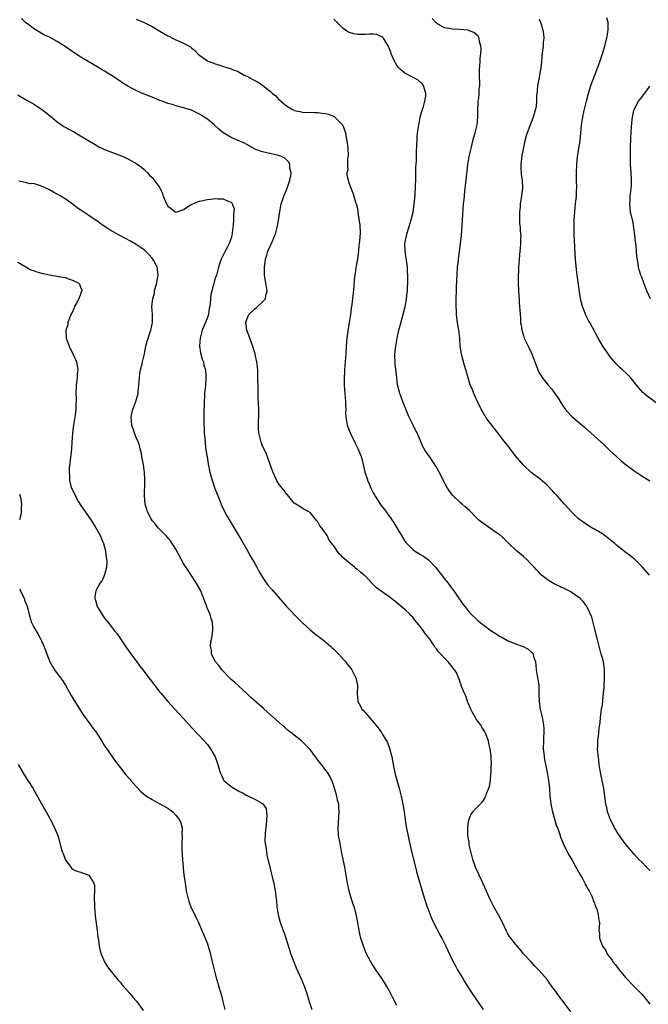
# Model space of a CAD drawing. Units: inches. Extents: x 2595000 to 2598000, y 1536000 to 1539000.
# Drawn here: x 2595847 to 2596007, y 1538002 to 1538252 of the extents above; entities that cross this region are included whole.
import ezdxf

# ---------------------------------------------------------------- set-up
doc = ezdxf.new("R2010")
doc.units = ezdxf.units.IN
doc.header["$MEASUREMENT"] = 0
doc.layers.add('LD25951536_10ft', color=71, linetype='Continuous')

msp = doc.modelspace()

# ---------------------------------------------------------------- linework, layer by layer
at = {"layer": 'LD25951536_10ft'}
for points, elevation in [([(2595987, 1538000.34), (2595985.06, 1538003), (2595984.16, 1538004.16), (2595983, 1538005.83), (2595982.49, 1538006.49), (2595982.14, 1538007), (2595981.64, 1538007.64), (2595981, 1538008.54), (2595979, 1538010.86), (2595977.95, 1538011.95), (2595977, 1538013.01), (2595975.08, 1538015.08), (2595974.19, 1538016.19), (2595973, 1538017.54), (2595971.85, 1538019), (2595971.5, 1538019.5), (2595971, 1538020.32), (2595970.77, 1538020.77), (2595969.76, 1538023), (2595969.51, 1538023.51), (2595968.81, 1538024.81), (2595967.57, 1538027), (2595966.68, 1538028.68), (2595964.45, 1538033.55), (2595963.79, 1538035), (2595963.56, 1538035.56), (2595962.92, 1538037), (2595962.21, 1538039), (2595961.69, 1538041), (2595961.31, 1538042.69), (2595961.26, 1538043), (2595961.26, 1538043.26), (2595961, 1538044.65), (2595960.94, 1538045.06), (2595960.91, 1538047), (2595961, 1538047.93), (2595961.21, 1538049), (2595961.7, 1538050.3), (2595962.24, 1538051), (2595963, 1538051.86), (2595964.07, 1538053), (2595964.54, 1538053.46), (2595965, 1538054.11), (2595965.49, 1538055), (2595965.71, 1538055.71), (2595966.25, 1538057), (2595966.44, 1538057.56), (2595966.66, 1538059), (2595966.81, 1538060.81), (2595966.85, 1538061), (2595966.89, 1538062.89), (2595966.9, 1538063), (2595966.83, 1538065.17), (2595966.62, 1538067), (2595966.3, 1538068.3), (2595966.18, 1538069), (2595965.45, 1538071), (2595965.29, 1538071.29), (2595965, 1538071.72), (2595964.51, 1538072.51), (2595964.25, 1538073), (2595963, 1538074.7), (2595962.81, 1538075), (2595962.16, 1538076.16), (2595961.73, 1538077), (2595960.89, 1538079), (2595960.4, 1538080.4), (2595960.1, 1538081), (2595959.41, 1538082.59), (2595959.28, 1538083), (2595959.23, 1538083.23), (2595959, 1538083.81), (2595958.73, 1538084.73), (2595958.58, 1538085), (2595958.12, 1538086.12), (2595957.61, 1538087), (2595955.96, 1538089), (2595955, 1538089.93), (2595954.07, 1538091), (2595953.52, 1538091.52), (2595953, 1538092.31), (2595952.67, 1538092.67), (2595952.48, 1538093), (2595951.46, 1538094.54), (2595951, 1538095.2), (2595950.17, 1538096.17), (2595949.66, 1538097), (2595949, 1538097.9), (2595948.07, 1538099), (2595947.57, 1538099.57), (2595947, 1538100.31), (2595946.64, 1538100.64), (2595946.31, 1538101), (2595945, 1538102.31), (2595943, 1538104.01), (2595942.43, 1538104.43), (2595941.71, 1538105), (2595941, 1538105.49), (2595939, 1538106.93), (2595937.81, 1538107.81), (2595937, 1538108.65), (2595936.79, 1538108.79), (2595935, 1538110.71), (2595934.83, 1538110.83), (2595934.66, 1538111), (2595933.74, 1538111.74), (2595933, 1538112.43), (2595932.63, 1538112.63), (2595932.23, 1538113), (2595929.37, 1538115.37), (2595929, 1538115.86), (2595928.37, 1538116.37), (2595927.93, 1538117), (2595927, 1538118.39), (2595926.71, 1538118.71), (2595926.55, 1538119), (2595925.88, 1538119.88), (2595925.31, 1538121), (2595925, 1538121.55), (2595923.9, 1538123), (2595923.5, 1538123.5), (2595923, 1538124.5), (2595922.75, 1538124.75), (2595921, 1538126.81), (2595920.7, 1538127), (2595919, 1538127.93), (2595918.4, 1538128.4), (2595917, 1538129.23), (2595915.32, 1538131.32), (2595915, 1538131.53), (2595914.44, 1538132.44), (2595913.96, 1538133), (2595913, 1538134.17), (2595912.54, 1538135), (2595912.08, 1538136.08), (2595911.66, 1538137), (2595911, 1538138.73), (2595910.43, 1538140.43), (2595909.85, 1538141.85), (2595909, 1538143.68), (2595908.65, 1538144.65), (2595908.53, 1538145), (2595908.06, 1538147), (2595907.99, 1538147.99), (2595907.95, 1538149), (2595907.99, 1538150.01), (2595908.01, 1538151), (2595908, 1538153), (2595907.86, 1538155.86), (2595907.83, 1538157), (2595907.84, 1538158.16), (2595907.82, 1538161), (2595907.75, 1538162.25), (2595907.74, 1538163), (2595907.69, 1538163.69), (2595907.52, 1538165), (2595907.11, 1538166.89), (2595907.08, 1538167.08), (2595907, 1538167.33), (2595906.64, 1538168.64), (2595906.15, 1538169.85), (2595905.55, 1538171.55), (2595905, 1538173), (2595904.77, 1538175), (2595905, 1538175.72), (2595905.51, 1538177), (2595907, 1538178.46), (2595907.33, 1538178.67), (2595909, 1538180.21), (2595909.68, 1538181), (2595909.81, 1538181.81), (2595910.13, 1538183), (2595909.83, 1538185), (2595909.58, 1538186.42), (2595909.5, 1538187), (2595909.51, 1538187.51), (2595909.46, 1538189), (2595909.54, 1538189.54), (2595909.7, 1538191), (2595910.02, 1538192.02), (2595910.3, 1538193), (2595911, 1538194.51), (2595911.17, 1538194.83), (2595911.38, 1538195.38), (2595912.1, 1538197), (2595912.34, 1538197.66), (2595912.65, 1538199), (2595913, 1538200.83), (2595913.33, 1538203), (2595913.72, 1538205), (2595914.04, 1538205.96), (2595914.36, 1538207), (2595915.19, 1538209), (2595915.89, 1538211), (2595916.1, 1538212.1), (2595916.19, 1538213), (2595915.92, 1538214.08), (2595915.87, 1538215), (2595915.6, 1538215.6), (2595915, 1538216.17), (2595914.6, 1538216.6), (2595913.78, 1538217), (2595913, 1538217.31), (2595910.02, 1538217.98), (2595909, 1538218.18), (2595907, 1538218.91), (2595906.82, 1538219), (2595905.67, 1538219.67), (2595905, 1538220.05), (2595904.37, 1538220.38), (2595901.61, 1538221.61), (2595901, 1538221.87), (2595899, 1538223.05), (2595897.93, 1538223.93), (2595896.72, 1538225), (2595895, 1538226.44), (2595894.2, 1538227), (2595893.45, 1538227.45), (2595893, 1538227.77), (2595892.13, 1538228.13), (2595891, 1538228.72), (2595890.17, 1538229), (2595889.25, 1538229.25), (2595889, 1538229.35), (2595887, 1538229.86), (2595886.15, 1538230.15), (2595885, 1538230.46), (2595883.53, 1538231), (2595883, 1538231.2), (2595881, 1538232.04), (2595878.55, 1538233), (2595877, 1538233.69), (2595875.6, 1538234.4), (2595875, 1538234.72), (2595873.63, 1538235.63), (2595873, 1538235.99), (2595871.57, 1538237), (2595869, 1538238.63), (2595868.38, 1538239), (2595866.23, 1538240.23), (2595863, 1538242.18), (2595861.28, 1538243.28), (2595860.09, 1538244.09), (2595859, 1538244.89), (2595857, 1538246.16), (2595855, 1538247.2), (2595853.78, 1538247.78), (2595852.49, 1538248.49), (2595851.66, 1538249), (2595851, 1538249.43), (2595850.13, 1538250.13), (2595849, 1538250.95), (2595847.99, 1538251.99)], 7250), ([(2595877, 1538251.8), (2595877.53, 1538251.53), (2595878.82, 1538251), (2595879.15, 1538250.85), (2595881, 1538249.91), (2595883, 1538248.8), (2595885, 1538247.62), (2595885.41, 1538247.41), (2595886.16, 1538247), (2595887, 1538246.59), (2595887.77, 1538246.23), (2595889, 1538245.72), (2595890.75, 1538244.75), (2595891, 1538244.53), (2595891.86, 1538243.86), (2595892.63, 1538243), (2595893, 1538242.68), (2595895, 1538241.28), (2595895.59, 1538241), (2595896.62, 1538240.62), (2595897, 1538240.45), (2595898.15, 1538240.15), (2595899, 1538239.83), (2595899.68, 1538239.68), (2595901, 1538239.2), (2595901.16, 1538239.16), (2595901.53, 1538239), (2595902.61, 1538238.61), (2595904.36, 1538237.64), (2595905, 1538237.33), (2595905.56, 1538237), (2595906.53, 1538236.53), (2595907, 1538236.23), (2595907.86, 1538235.86), (2595909.02, 1538235.02), (2595911, 1538233.48), (2595911.47, 1538233), (2595912.34, 1538232.34), (2595913, 1538231.52), (2595913.32, 1538231.32), (2595913.58, 1538231), (2595915, 1538229.85), (2595916.37, 1538229), (2595916.8, 1538228.8), (2595917, 1538228.68), (2595918.4, 1538228.4), (2595919, 1538228.23), (2595922.14, 1538228.14), (2595923, 1538228.14), (2595924.02, 1538228.02), (2595925, 1538227.88), (2595925.71, 1538227.71), (2595927.11, 1538227.11), (2595929, 1538225.33), (2595929.2, 1538225), (2595929.76, 1538223.76), (2595929.94, 1538223), (2595930.16, 1538221.84), (2595930.34, 1538221), (2595930.38, 1538220.38), (2595930.55, 1538219), (2595930.62, 1538217.38), (2595930.58, 1538217), (2595930.45, 1538216.45), (2595930.47, 1538215), (2595930.54, 1538213.46), (2595930.35, 1538213), (2595930.31, 1538212.31), (2595930.62, 1538211), (2595930.7, 1538210.7), (2595931.34, 1538209), (2595931.83, 1538207.83), (2595932.09, 1538207), (2595932.53, 1538205.47), (2595932.78, 1538204.78), (2595933, 1538203.85), (2595933.12, 1538203.12), (2595933.13, 1538202.87), (2595933.62, 1538199.62), (2595933.69, 1538197.69), (2595933.55, 1538195.55), (2595933.47, 1538195), (2595933.39, 1538194.61), (2595933.23, 1538193), (2595933, 1538191.1), (2595932.69, 1538189.31), (2595932.63, 1538188.63), (2595932.38, 1538187), (2595932.21, 1538185.79), (2595932.07, 1538184.07), (2595931.73, 1538181), (2595931.57, 1538179.57), (2595931.43, 1538178.57), (2595931.25, 1538177), (2595930.94, 1538175), (2595930.63, 1538173.37), (2595930.3, 1538171), (2595930.16, 1538169), (2595930.07, 1538167), (2595929.92, 1538165), (2595929.73, 1538163), (2595929.7, 1538162.3), (2595929.6, 1538161), (2595929.64, 1538159), (2595929.96, 1538155), (2595930, 1538154), (2595930.02, 1538153), (2595930, 1538152), (2595930.03, 1538151), (2595930.38, 1538149), (2595931.17, 1538147), (2595932.44, 1538144.44), (2595933.08, 1538143.08), (2595933.66, 1538141.66), (2595933.91, 1538141), (2595934.17, 1538140.17), (2595934.47, 1538139), (2595934.91, 1538137.09), (2595935.44, 1538135.44), (2595935.55, 1538135), (2595935.93, 1538134.07), (2595936.39, 1538133), (2595937, 1538131.82), (2595937.32, 1538131.32), (2595937.49, 1538131), (2595938.86, 1538128.86), (2595939, 1538128.65), (2595939.73, 1538127.73), (2595940.24, 1538127), (2595941, 1538125.96), (2595941.43, 1538125.43), (2595941.72, 1538125), (2595942.25, 1538124.25), (2595943, 1538123), (2595944.17, 1538121), (2595945, 1538119.63), (2595945.27, 1538119.27), (2595945.5, 1538119), (2595947, 1538117.48), (2595947.71, 1538117), (2595949, 1538116.25), (2595949.76, 1538115.76), (2595951, 1538114.86), (2595952.72, 1538113), (2595955, 1538110.02), (2595955.87, 1538109), (2595956.35, 1538108.35), (2595957, 1538107.48), (2595957.41, 1538107), (2595958.79, 1538105), (2595959, 1538104.62), (2595959.64, 1538103.64), (2595960.19, 1538103), (2595961, 1538101.96), (2595961.84, 1538101), (2595963, 1538099.98), (2595963.49, 1538099.49), (2595964.04, 1538099), (2595965, 1538098.32), (2595966.73, 1538097), (2595968.13, 1538096.13), (2595969, 1538095.56), (2595969.35, 1538095.35), (2595971, 1538094.47), (2595973, 1538093.62), (2595974.94, 1538092.94), (2595976.25, 1538092.25), (2595977, 1538091.59), (2595977.33, 1538091.33), (2595977.49, 1538091), (2595977.59, 1538090.41), (2595978.07, 1538089), (2595978.19, 1538088.19), (2595978.26, 1538087), (2595978.56, 1538085), (2595978.66, 1538084.66), (2595978.88, 1538083), (2595978.92, 1538081.08), (2595978.95, 1538080.95), (2595978.99, 1538079), (2595979.3, 1538077), (2595979.79, 1538075), (2595980.13, 1538073), (2595980.17, 1538072.17), (2595980.18, 1538071), (2595980.09, 1538069.91), (2595980.06, 1538069), (2595980.03, 1538067), (2595980.17, 1538065.83), (2595980.23, 1538065), (2595980.32, 1538064.32), (2595981.02, 1538061), (2595981.37, 1538059), (2595981.6, 1538057), (2595981.72, 1538055), (2595981.86, 1538053.86), (2595981.95, 1538053), (2595982.38, 1538051), (2595983.43, 1538047.43), (2595983.61, 1538047), (2595983.97, 1538046.03), (2595984.45, 1538044.45), (2595985.04, 1538043.04), (2595986.36, 1538040.36), (2595987.41, 1538038.59), (2595988.33, 1538037), (2595988.56, 1538036.56), (2595989, 1538035.81), (2595989.28, 1538035.28), (2595990.02, 1538033.98), (2595990.53, 1538033), (2595990.66, 1538032.66), (2595991, 1538032.15), (2595991.37, 1538031.37), (2595991.65, 1538031), (2595992.32, 1538029.68), (2595992.6, 1538029), (2595992.67, 1538028.67), (2595993, 1538027.89), (2595993.22, 1538027.22), (2595993.35, 1538027), (2595993.58, 1538026.42), (2595993.95, 1538025), (2595993.99, 1538023.99), (2595994.25, 1538023), (2595994.22, 1538021.78), (2595994.15, 1538021), (2595994.26, 1538020.26), (2595994.25, 1538019), (2595995.04, 1538017), (2595995.88, 1538015.88), (2595996.26, 1538015), (2595997.45, 1538013.45), (2595997.69, 1538013), (2595998.29, 1538012.29), (2595999.24, 1538011), (2596000.95, 1538008.95), (2596002.87, 1538007), (2596005, 1538004.88), (2596005.87, 1538003.87), (2596007, 1538002.32)], 7260), ([(2596007, 1538036.21), (2596006.19, 1538037), (2596005, 1538038.26), (2596004.27, 1538039), (2596003, 1538040.37), (2596001, 1538042.71), (2596000.05, 1538044.05), (2595999.33, 1538045), (2595999, 1538045.49), (2595998.45, 1538046.45), (2595998.08, 1538047), (2595997.74, 1538047.74), (2595997.03, 1538049), (2595996.33, 1538051), (2595996.12, 1538052.12), (2595995.89, 1538053), (2595995.69, 1538054.31), (2595995.63, 1538055), (2595995.56, 1538055.56), (2595995.34, 1538057), (2595995, 1538058.58), (2595994.52, 1538061), (2595994.22, 1538063), (2595994.11, 1538064.11), (2595993.85, 1538066.15), (2595993.81, 1538067), (2595993.85, 1538067.85), (2595993.82, 1538069), (2595994.08, 1538071), (2595994.19, 1538072.19), (2595994.44, 1538073.56), (2595994.53, 1538075), (2595994.8, 1538077), (2595995, 1538078.16), (2595995.13, 1538079.13), (2595995.33, 1538081), (2595995.42, 1538082.58), (2595995.46, 1538083), (2595995.53, 1538085), (2595995.52, 1538087), (2595995.26, 1538089), (2595995, 1538089.96), (2595994.74, 1538091), (2595994.33, 1538092.33), (2595993.67, 1538095), (2595993.56, 1538095.56), (2595993.19, 1538097), (2595992.65, 1538099), (2595992.31, 1538100.32), (2595991.12, 1538102.88), (2595991.05, 1538103.05), (2595990.26, 1538104.26), (2595989.48, 1538105), (2595989, 1538105.4), (2595987.82, 1538106.18), (2595987, 1538106.75), (2595985.5, 1538107.5), (2595983, 1538108.66), (2595982.77, 1538108.77), (2595981.53, 1538109.53), (2595981, 1538109.88), (2595979.61, 1538111), (2595979.3, 1538111.3), (2595979, 1538111.62), (2595978.3, 1538112.3), (2595977.72, 1538113), (2595977, 1538113.79), (2595975.79, 1538115), (2595975, 1538115.73), (2595973.22, 1538117.22), (2595971.34, 1538119), (2595970.18, 1538120.18), (2595969.27, 1538121), (2595969, 1538121.21), (2595965.55, 1538123.55), (2595965, 1538123.95), (2595964.4, 1538124.4), (2595963.68, 1538125), (2595963, 1538125.65), (2595961.33, 1538127.33), (2595960.27, 1538128.27), (2595959.49, 1538129), (2595959, 1538129.4), (2595957.33, 1538131), (2595957.18, 1538131.18), (2595956.27, 1538132.27), (2595955.76, 1538133), (2595954.67, 1538135), (2595954.16, 1538136.16), (2595953, 1538138.36), (2595952.61, 1538139), (2595951.22, 1538141), (2595950.29, 1538142.29), (2595949.9, 1538143), (2595949.55, 1538143.55), (2595948.09, 1538147), (2595947.71, 1538147.71), (2595947.11, 1538149), (2595946.12, 1538151), (2595945.78, 1538151.78), (2595944.47, 1538155), (2595943.71, 1538157), (2595943.18, 1538159.18), (2595942.95, 1538160.95), (2595942.54, 1538164.54), (2595942.51, 1538165), (2595942.47, 1538166.47), (2595942.47, 1538167), (2595942.68, 1538169), (2595943.04, 1538171), (2595943.51, 1538173), (2595943.8, 1538174.2), (2595944.69, 1538177.31), (2595945.08, 1538178.92), (2595945.44, 1538181), (2595945.6, 1538182.4), (2595945.65, 1538183), (2595945.67, 1538183.67), (2595945.76, 1538185), (2595945.79, 1538186.21), (2595945.78, 1538187), (2595945.71, 1538187.71), (2595945.64, 1538189), (2595945.04, 1538193), (2595945.02, 1538195), (2595945.4, 1538197), (2595945.77, 1538198.23), (2595945.97, 1538199), (2595946.57, 1538201), (2595947.07, 1538202.93), (2595947.4, 1538205), (2595947.54, 1538206.46), (2595947.59, 1538207.59), (2595947.68, 1538209), (2595947.79, 1538211.79), (2595947.8, 1538214.2), (2595947.93, 1538215.93), (2595947.95, 1538218.05), (2595948.07, 1538220.07), (2595948.08, 1538221), (2595948.13, 1538221.87), (2595948.24, 1538223), (2595948.51, 1538225), (2595948.6, 1538225.4), (2595948.91, 1538227), (2595949.47, 1538229), (2595949.69, 1538229.69), (2595950.03, 1538231), (2595950.32, 1538232.32), (2595950.35, 1538233), (2595949.97, 1538234.03), (2595949.75, 1538235), (2595949.4, 1538235.4), (2595948.33, 1538236.33), (2595947.12, 1538237), (2595945, 1538238.13), (2595943.95, 1538239), (2595943.47, 1538239.47), (2595943, 1538240.09), (2595942.63, 1538240.63), (2595942.44, 1538241), (2595941.55, 1538243), (2595941.43, 1538243.43), (2595940.9, 1538244.9), (2595940.46, 1538245.54), (2595939.56, 1538247), (2595939.29, 1538247.29), (2595939, 1538247.45), (2595937.89, 1538247.89), (2595937, 1538247.96), (2595936.01, 1538248.01), (2595935, 1538247.93), (2595933, 1538247.91), (2595932.08, 1538248.08), (2595931, 1538248.39), (2595930.6, 1538248.6), (2595929.42, 1538249.42), (2595927.75, 1538251), (2595927, 1538251.8)], 7270), ([(2596006.91, 1538111), (2596005.18, 1538113), (2596003.14, 1538115), (2596001.97, 1538115.97), (2596001, 1538116.67), (2595999, 1538118.23), (2595998.58, 1538118.58), (2595998.12, 1538119), (2595997, 1538119.93), (2595995, 1538121.46), (2595993, 1538122.63), (2595992.31, 1538123), (2595991, 1538123.8), (2595990.29, 1538124.29), (2595989.31, 1538125), (2595989, 1538125.27), (2595987.23, 1538127), (2595985.46, 1538129), (2595983.65, 1538131), (2595983, 1538131.69), (2595982.35, 1538132.35), (2595981, 1538133.75), (2595979.25, 1538135.25), (2595977, 1538137), (2595975, 1538138.81), (2595973.99, 1538139.99), (2595973, 1538141.22), (2595971.66, 1538143), (2595971.39, 1538143.39), (2595970.1, 1538145), (2595968.57, 1538147), (2595966.11, 1538150.11), (2595965.51, 1538151), (2595965.31, 1538151.31), (2595965, 1538151.86), (2595964.57, 1538152.57), (2595964.34, 1538153), (2595963.37, 1538155), (2595963, 1538155.82), (2595962.61, 1538156.61), (2595962.44, 1538157), (2595962.09, 1538157.91), (2595961.45, 1538159.45), (2595961, 1538160.99), (2595960.44, 1538163), (2595960.1, 1538164.1), (2595959.41, 1538166.59), (2595959.31, 1538167), (2595959.02, 1538169), (2595958.9, 1538171), (2595958.67, 1538173), (2595958.39, 1538174.39), (2595958.32, 1538175), (2595958.14, 1538176.14), (2595958.08, 1538177), (2595958.08, 1538177.92), (2595958.02, 1538179), (2595958.01, 1538180.01), (2595958.09, 1538184.09), (2595958.21, 1538187), (2595958.36, 1538189), (2595958.55, 1538190.55), (2595958.59, 1538191), (2595959.11, 1538194.89), (2595959.34, 1538197), (2595959.54, 1538199.54), (2595959.7, 1538202.3), (2595959.89, 1538205), (2595959.98, 1538206.02), (2595960.21, 1538208.21), (2595960.3, 1538209), (2595960.39, 1538209.61), (2595960.54, 1538211), (2595960.69, 1538212.69), (2595960.77, 1538213.23), (2595960.95, 1538215), (2595961.29, 1538217), (2595961.75, 1538219), (2595962.38, 1538221.62), (2595962.78, 1538223), (2595963.27, 1538225), (2595963.48, 1538227), (2595963.47, 1538229), (2595963.55, 1538230.45), (2595963.58, 1538231), (2595963.69, 1538231.69), (2595963.83, 1538233), (2595963.85, 1538234.15), (2595963.95, 1538235), (2595963.97, 1538235.97), (2595963.9, 1538237), (2595963.88, 1538238.12), (2595963.91, 1538239), (2595964, 1538240), (2595964.06, 1538241), (2595964.08, 1538241.92), (2595964.21, 1538243), (2595964.28, 1538244.28), (2595964.21, 1538245), (2595963.9, 1538246.11), (2595963.78, 1538247), (2595963.52, 1538247.52), (2595962.46, 1538248.46), (2595960.98, 1538248.98), (2595958.81, 1538249.19), (2595957, 1538249.25), (2595956.65, 1538249.35), (2595955, 1538249.64), (2595953.51, 1538250.49), (2595953, 1538250.76), (2595952.76, 1538251), (2595951.94, 1538251.94)], 7280), ([(2595979, 1538251.83), (2595979.22, 1538251.22), (2595979.33, 1538251), (2595979.5, 1538250.5), (2595979.96, 1538249), (2595980.06, 1538248.06), (2595980.15, 1538247), (2595980.04, 1538245.96), (2595979.98, 1538245), (2595979.86, 1538243.86), (2595979.66, 1538242.34), (2595979.57, 1538241), (2595979.42, 1538239.42), (2595979.34, 1538239), (2595979.27, 1538238.73), (2595978.99, 1538236.99), (2595978.61, 1538235), (2595978.46, 1538233.54), (2595978.38, 1538233), (2595978.32, 1538232.32), (2595978.31, 1538231), (2595978.21, 1538229.79), (2595978.1, 1538229), (2595977.52, 1538227), (2595975.99, 1538223), (2595975.74, 1538222.26), (2595975.39, 1538221), (2595975, 1538219.33), (2595974.62, 1538217.38), (2595974.5, 1538216.5), (2595974.36, 1538215), (2595974.35, 1538214.35), (2595974.47, 1538212.47), (2595974.67, 1538211), (2595974.75, 1538209), (2595974.49, 1538206.49), (2595974.22, 1538205), (2595974.18, 1538204.18), (2595974.01, 1538203), (2595973.99, 1538202.01), (2595974.01, 1538201), (2595974.06, 1538200.06), (2595974.16, 1538199), (2595974.18, 1538198.18), (2595974.33, 1538197), (2595974.27, 1538196.27), (2595974.3, 1538195), (2595974.22, 1538193.78), (2595974.1, 1538193), (2595973.99, 1538191.99), (2595973.78, 1538189), (2595973.75, 1538187.75), (2595973.7, 1538187), (2595973.69, 1538186.31), (2595973.7, 1538185), (2595973.8, 1538183), (2595973.84, 1538181.84), (2595973.92, 1538181), (2595973.95, 1538179.95), (2595974.04, 1538179), (2595974.17, 1538177), (2595974.25, 1538176.25), (2595974.31, 1538175), (2595974.41, 1538174.41), (2595974.59, 1538173), (2595975, 1538171.66), (2595975.24, 1538171), (2595976.22, 1538169), (2595976.45, 1538168.45), (2595977.14, 1538167), (2595978.63, 1538163), (2595979, 1538162.26), (2595979.76, 1538161), (2595980.32, 1538160.32), (2595981, 1538159.45), (2595981.38, 1538159), (2595982.15, 1538158.15), (2595983.01, 1538157), (2595983.82, 1538155.82), (2595985, 1538153.87), (2595985.6, 1538153), (2595986.24, 1538152.24), (2595987, 1538151.4), (2595987.21, 1538151.21), (2595989, 1538149.72), (2595989.4, 1538149.4), (2595990.48, 1538148.48), (2595992.1, 1538147), (2595994.69, 1538144.69), (2595995, 1538144.38), (2595995.73, 1538143.73), (2595997, 1538142.49), (2595997.78, 1538141.78), (2595998.59, 1538141), (2595999.86, 1538139.86), (2596001, 1538138.92), (2596003, 1538137.47), (2596004.46, 1538136.46), (2596005, 1538136.16), (2596005.69, 1538135.69), (2596007, 1538134.88)], 7290), ([(2596009, 1538154.33), (2596006.31, 1538156.31), (2596005.23, 1538157.23), (2596003.73, 1538159), (2596002.16, 1538161), (2596001, 1538162.16), (2596000.1, 1538163), (2595999.51, 1538163.51), (2595998.48, 1538164.48), (2595998.05, 1538165), (2595997.56, 1538165.56), (2595997, 1538166.25), (2595996.45, 1538167), (2595995.13, 1538169), (2595993.92, 1538171), (2595991.84, 1538175), (2595991.52, 1538175.52), (2595990.85, 1538176.85), (2595990.66, 1538177.34), (2595989.95, 1538179), (2595989.45, 1538181), (2595988.6, 1538187), (2595988.43, 1538188.43), (2595988.22, 1538191), (2595988.04, 1538193.96), (2595987.96, 1538195.96), (2595987.9, 1538197), (2595987.89, 1538198.11), (2595987.86, 1538199), (2595987.86, 1538199.86), (2595987.9, 1538201), (2595987.95, 1538202.05), (2595988.01, 1538203), (2595988.24, 1538205), (2595988.33, 1538205.67), (2595988.46, 1538207), (2595988.49, 1538208.49), (2595988.53, 1538209), (2595988.47, 1538211), (2595988.44, 1538213), (2595988.53, 1538215), (2595988.74, 1538217), (2595989.4, 1538221), (2595989.59, 1538223), (2595989.74, 1538225), (2595989.91, 1538226.09), (2595990.03, 1538227), (2595990.32, 1538228.32), (2595991, 1538231.05), (2595991.51, 1538233), (2595991.83, 1538234.17), (2595992.11, 1538235), (2595993.6, 1538239), (2595994.33, 1538241), (2595995.03, 1538243), (2595995.6, 1538245), (2595995.89, 1538246.11), (2595996.1, 1538247), (2595996.48, 1538249), (2595996.45, 1538249.55), (2595996.44, 1538251), (2595996.14, 1538252.14)], 7300), ([(2596007.18, 1538181), (2596006.3, 1538183), (2596005.52, 1538185), (2596005, 1538186.42), (2596004.78, 1538187), (2596004.35, 1538188.35), (2596004.18, 1538189), (2596004.07, 1538189.93), (2596003.71, 1538191.71), (2596003.64, 1538193), (2596003.54, 1538194.46), (2596003.39, 1538195.39), (2596003.26, 1538197), (2596003.01, 1538199.01), (2596002.68, 1538200.68), (2596002.46, 1538201.54), (2596002.16, 1538203), (2596001.95, 1538205), (2596002.02, 1538205.98), (2596002.07, 1538207), (2596002.19, 1538208.19), (2596002.3, 1538209), (2596002.34, 1538209.66), (2596002.38, 1538211), (2596002.27, 1538213), (2596002.14, 1538215), (2596002.09, 1538217), (2596002.1, 1538219), (2596002.19, 1538221.81), (2596002.28, 1538223), (2596002.41, 1538224.41), (2596002.49, 1538225.51), (2596002.67, 1538227), (2596003, 1538228.63), (2596003.1, 1538229), (2596003.74, 1538230.26), (2596004.16, 1538231), (2596005, 1538232.08), (2596005.64, 1538233), (2596006.25, 1538233.75), (2596007, 1538234.85)], 7310), ([(2595847, 1538232.61), (2595849, 1538231.48), (2595851, 1538230.32), (2595853, 1538229), (2595854.14, 1538228.14), (2595855.25, 1538227.25), (2595857, 1538225.76), (2595858.07, 1538225), (2595858.64, 1538224.64), (2595859.91, 1538223.91), (2595861.23, 1538223.23), (2595862.5, 1538222.5), (2595867, 1538219.76), (2595867.5, 1538219.5), (2595869, 1538218.75), (2595871, 1538218), (2595873, 1538217.28), (2595873.67, 1538217), (2595874.57, 1538216.57), (2595875, 1538216.36), (2595877.16, 1538215.16), (2595877.41, 1538215), (2595878.31, 1538214.31), (2595879, 1538213.7), (2595879.76, 1538213), (2595880.33, 1538212.33), (2595881, 1538211.66), (2595881.56, 1538211), (2595883, 1538209.06), (2595883.66, 1538207.66), (2595883.85, 1538207), (2595884.41, 1538205.59), (2595884.67, 1538205), (2595885, 1538204.46), (2595885.81, 1538203.81), (2595886.86, 1538203), (2595887, 1538202.92), (2595887.07, 1538202.93), (2595889, 1538203.6), (2595890.66, 1538204.66), (2595891, 1538204.9), (2595892.48, 1538205.52), (2595893, 1538205.68), (2595895, 1538206.12), (2595895.79, 1538206.21), (2595897, 1538206.37), (2595897.71, 1538206.29), (2595899, 1538206.29), (2595900.41, 1538205.59), (2595901, 1538205.41), (2595901.24, 1538205.24), (2595901.79, 1538203.79), (2595901.74, 1538203), (2595901.6, 1538202.4), (2595901.62, 1538201), (2595901.53, 1538199.53), (2595901.44, 1538199), (2595901.19, 1538197), (2595901, 1538196.32), (2595900.54, 1538195), (2595900, 1538194), (2595899.48, 1538193), (2595898.51, 1538191), (2595897.85, 1538189), (2595897.29, 1538187), (2595897.21, 1538186.79), (2595897, 1538186.09), (2595896.71, 1538185.29), (2595896.57, 1538184.57), (2595896.11, 1538183), (2595895.92, 1538182.08), (2595895.79, 1538181), (2595895.69, 1538179.69), (2595895.59, 1538179), (2595895.48, 1538178.52), (2595895.26, 1538177), (2595895, 1538176.2), (2595894.54, 1538175), (2595894.23, 1538174.23), (2595893.69, 1538173), (2595893.17, 1538171), (2595893.05, 1538169), (2595893.3, 1538167.3), (2595893.72, 1538165.72), (2595894.01, 1538165), (2595894.15, 1538164.15), (2595894.51, 1538163), (2595894.64, 1538161.36), (2595894.64, 1538161), (2595894.49, 1538159), (2595894.31, 1538157), (2595894.26, 1538156.26), (2595894.19, 1538155), (2595894.17, 1538153.83), (2595894.12, 1538153), (2595894.1, 1538152.1), (2595894.09, 1538151), (2595894.13, 1538149), (2595894.16, 1538148.16), (2595894.23, 1538147), (2595894.36, 1538145.64), (2595894.42, 1538144.42), (2595894.65, 1538142.65), (2595894.93, 1538140.93), (2595895.21, 1538139.21), (2595895.65, 1538137), (2595896.19, 1538135), (2595896.91, 1538132.91), (2595897.46, 1538131.46), (2595898.13, 1538129.87), (2595898.6, 1538128.6), (2595899, 1538127.82), (2595899.26, 1538127.26), (2595899.96, 1538126.04), (2595900.53, 1538125), (2595901, 1538124.25), (2595901.46, 1538123.46), (2595903, 1538120.98), (2595903.7, 1538119.7), (2595905, 1538117.48), (2595905.87, 1538115.87), (2595907, 1538113.97), (2595907.54, 1538113), (2595908.03, 1538112.03), (2595908.61, 1538111), (2595909.52, 1538109.52), (2595909.91, 1538109), (2595910.4, 1538108.4), (2595911.32, 1538107.32), (2595913, 1538105.41), (2595914.1, 1538104.1), (2595915.04, 1538103.03), (2595917.97, 1538099.97), (2595919, 1538098.96), (2595921, 1538097.13), (2595922.16, 1538096.16), (2595923.69, 1538095), (2595925, 1538093.97), (2595926.18, 1538093), (2595926.59, 1538092.59), (2595927, 1538092.23), (2595927.61, 1538091.61), (2595928.28, 1538091), (2595929.53, 1538089.53), (2595930.08, 1538089), (2595930.42, 1538088.42), (2595931, 1538087.72), (2595931.3, 1538087.3), (2595931.56, 1538087), (2595932.19, 1538085.81), (2595932.58, 1538085), (2595932.64, 1538084.63), (2595933, 1538083), (2595932.91, 1538081), (2595933.06, 1538079), (2595933.77, 1538077.77), (2595934.14, 1538077), (2595934.58, 1538076.58), (2595935, 1538076.08), (2595935.55, 1538075.55), (2595935.96, 1538075), (2595937, 1538073.86), (2595937.66, 1538073), (2595938.28, 1538072.28), (2595939.1, 1538071.1), (2595939.35, 1538070.65), (2595940.36, 1538069), (2595940.59, 1538068.59), (2595941.15, 1538067.15), (2595941.67, 1538065), (2595942.18, 1538062.18), (2595942.54, 1538060.54), (2595943.53, 1538057), (2595944.03, 1538055), (2595944.46, 1538053), (2595944.79, 1538051), (2595945.08, 1538049), (2595945.33, 1538047.33), (2595946, 1538044), (2595946.67, 1538041), (2595947.68, 1538037), (2595947.93, 1538035.93), (2595948.22, 1538035), (2595949.26, 1538031.26), (2595949.97, 1538029), (2595950.65, 1538027), (2595951.41, 1538025), (2595951.87, 1538023.87), (2595953, 1538021.57), (2595953.87, 1538019.87), (2595954.39, 1538019), (2595955.4, 1538017), (2595956.31, 1538015), (2595957.26, 1538013), (2595957.87, 1538011.87), (2595958.37, 1538011), (2595959.58, 1538009), (2595960.08, 1538008.08), (2595960.79, 1538007), (2595962.05, 1538005), (2595962.43, 1538004.43), (2595963, 1538003.65), (2595964.83, 1538001)], 7240), ([(2595943, 1538002), (2595941.93, 1538003.93), (2595941, 1538005.81), (2595940.33, 1538007), (2595939.82, 1538007.82), (2595939.07, 1538009), (2595937.67, 1538011), (2595936.38, 1538013), (2595935.23, 1538015.23), (2595934.51, 1538017), (2595933.88, 1538019), (2595933.71, 1538019.71), (2595933.44, 1538021), (2595933.09, 1538023), (2595932.73, 1538024.73), (2595932.68, 1538025), (2595932.58, 1538025.42), (2595932.13, 1538027), (2595931.84, 1538027.84), (2595930.92, 1538030.92), (2595930.48, 1538033), (2595929.8, 1538037), (2595929.41, 1538039), (2595929, 1538040.95), (2595928.59, 1538043), (2595928.24, 1538045), (2595928.12, 1538047), (2595928.41, 1538051), (2595928.32, 1538052.32), (2595928.25, 1538053), (2595927.98, 1538054.02), (2595927.78, 1538055), (2595927.62, 1538055.62), (2595927, 1538057.59), (2595926.52, 1538059), (2595926.03, 1538060.03), (2595925.44, 1538061), (2595925.25, 1538061.25), (2595925, 1538061.54), (2595923.9, 1538063), (2595923, 1538064.15), (2595922.66, 1538064.66), (2595922.4, 1538065), (2595921, 1538066.78), (2595920.82, 1538067), (2595919.93, 1538067.93), (2595918.81, 1538069), (2595917, 1538070.48), (2595916.35, 1538071), (2595915.58, 1538071.58), (2595914.49, 1538072.49), (2595913.94, 1538073), (2595910.25, 1538076.25), (2595909.2, 1538077.2), (2595906.02, 1538080.02), (2595905, 1538080.99), (2595903, 1538082.84), (2595901.86, 1538083.86), (2595901, 1538084.59), (2595900.59, 1538085), (2595898.7, 1538087), (2595897.99, 1538087.99), (2595897.09, 1538089), (2595896.07, 1538091), (2595896.02, 1538092.02), (2595895.79, 1538093), (2595895.91, 1538094.09), (2595896.1, 1538095), (2595896.27, 1538096.27), (2595896.4, 1538097), (2595896.41, 1538097.59), (2595896.31, 1538099), (2595895.97, 1538099.97), (2595895.73, 1538101), (2595894.9, 1538102.9), (2595894.88, 1538103), (2595894.34, 1538104.34), (2595894.14, 1538105), (2595893.32, 1538107), (2595892.19, 1538109), (2595890.88, 1538111), (2595890.12, 1538112.12), (2595889, 1538113.94), (2595888.36, 1538115), (2595887, 1538117.55), (2595886.47, 1538118.47), (2595886.1, 1538119), (2595885.67, 1538119.67), (2595885, 1538120.44), (2595884.75, 1538120.75), (2595883, 1538122.54), (2595882.59, 1538123), (2595881.91, 1538123.91), (2595881, 1538124.86), (2595880.77, 1538125.23), (2595879.85, 1538127), (2595879.7, 1538127.7), (2595879.24, 1538129), (2595879.1, 1538131.1), (2595879.2, 1538134.8), (2595879.16, 1538135.16), (2595879.08, 1538137), (2595878.8, 1538139), (2595878.51, 1538140.51), (2595878.22, 1538142.22), (2595878.01, 1538143), (2595877.82, 1538143.82), (2595877.36, 1538145), (2595877, 1538145.8), (2595876.54, 1538147), (2595875.9, 1538149), (2595875.7, 1538151), (2595875.91, 1538151.91), (2595876.12, 1538153), (2595876.39, 1538153.61), (2595876.92, 1538155), (2595877.5, 1538157), (2595877.49, 1538157.49), (2595877.69, 1538159), (2595877.82, 1538161), (2595877.91, 1538162.09), (2595878.08, 1538163), (2595878.49, 1538164.49), (2595878.59, 1538165), (2595879.08, 1538167), (2595879.45, 1538169), (2595879.77, 1538170.23), (2595880.02, 1538171), (2595880.71, 1538173), (2595881.12, 1538175), (2595881.09, 1538177), (2595880.97, 1538179), (2595881.17, 1538181), (2595881.58, 1538182.42), (2595881.65, 1538183), (2595881.87, 1538183.87), (2595882.18, 1538185), (2595882.28, 1538185.72), (2595882.54, 1538187), (2595882.41, 1538188.41), (2595882.29, 1538189), (2595881.45, 1538190.55), (2595881.22, 1538191), (2595881, 1538191.29), (2595880.2, 1538192.2), (2595879, 1538193.35), (2595877, 1538194.72), (2595875.57, 1538195.57), (2595874.28, 1538196.28), (2595872.84, 1538197), (2595870.37, 1538198.37), (2595869.41, 1538199), (2595869, 1538199.31), (2595868, 1538200), (2595867, 1538200.74), (2595866.6, 1538201), (2595865, 1538202.1), (2595863.24, 1538203.24), (2595863, 1538203.42), (2595862.04, 1538204.04), (2595860.81, 1538205), (2595859, 1538206.28), (2595857.88, 1538207), (2595857, 1538207.51), (2595856.01, 1538208.01), (2595855, 1538208.56), (2595853, 1538209.49), (2595852.23, 1538209.77), (2595851, 1538210.14), (2595850.12, 1538210.12), (2595849, 1538210.44), (2595847.27, 1538210.73)], 7230), ([(2595847, 1538190.23), (2595849.05, 1538189.05), (2595850.34, 1538188.34), (2595851, 1538188.12), (2595851.8, 1538187.8), (2595853, 1538187.44), (2595855, 1538187.02), (2595857, 1538186.74), (2595857.35, 1538186.65), (2595859, 1538186.34), (2595860.06, 1538185.94), (2595861, 1538185.65), (2595862.3, 1538185), (2595862.64, 1538184.64), (2595863, 1538183.7), (2595863.23, 1538183.23), (2595863.26, 1538183), (2595863.17, 1538182.83), (2595863, 1538182.41), (2595862.49, 1538181), (2595861.9, 1538179.9), (2595861.38, 1538179), (2595861.28, 1538178.72), (2595860.66, 1538177.34), (2595860.48, 1538177), (2595860.06, 1538176.06), (2595859.72, 1538175), (2595859.65, 1538174.35), (2595859.21, 1538173), (2595859.26, 1538171.26), (2595859.29, 1538171), (2595859.98, 1538169), (2595860.98, 1538167), (2595861.64, 1538165.64), (2595861.88, 1538165), (2595862.08, 1538164.08), (2595862.21, 1538163), (2595862.07, 1538161.93), (2595862.02, 1538161), (2595861.75, 1538159), (2595861.7, 1538157), (2595861.77, 1538155.77), (2595861.78, 1538155), (2595861.73, 1538154.27), (2595861.71, 1538153), (2595861.53, 1538151.53), (2595861.13, 1538149), (2595860.88, 1538147), (2595860.69, 1538144.69), (2595860.58, 1538143), (2595860.44, 1538141.56), (2595860.04, 1538137.96), (2595860, 1538137), (2595860.08, 1538136.08), (2595860.09, 1538135), (2595860.44, 1538133.56), (2595860.6, 1538133), (2595860.75, 1538132.75), (2595861, 1538132.19), (2595861.41, 1538131.41), (2595861.58, 1538131), (2595862.42, 1538129.58), (2595863, 1538128.65), (2595865.5, 1538125), (2595866.8, 1538123), (2595867.86, 1538121), (2595868.16, 1538120.16), (2595868.68, 1538119), (2595869.18, 1538117.18), (2595869.24, 1538117), (2595869.42, 1538115.42), (2595869.51, 1538115), (2595869.55, 1538114.45), (2595869.47, 1538113), (2595869, 1538111.02), (2595868.34, 1538109.66), (2595867.89, 1538109), (2595867, 1538107.51), (2595866.73, 1538107), (2595866.51, 1538105.49), (2595866.53, 1538105), (2595866.67, 1538104.67), (2595867, 1538103.41), (2595867.11, 1538103.11), (2595867.13, 1538103), (2595868.33, 1538101), (2595868.62, 1538100.62), (2595869, 1538100.08), (2595869.51, 1538099.51), (2595869.86, 1538099), (2595871, 1538097.57), (2595871.42, 1538097), (2595872.15, 1538096.15), (2595874.56, 1538092.56), (2595875.38, 1538091.38), (2595877.13, 1538089), (2595877.9, 1538087.9), (2595878.64, 1538087), (2595880.51, 1538084.51), (2595883, 1538081.35), (2595883.3, 1538081), (2595884.05, 1538080.05), (2595885, 1538078.94), (2595885.93, 1538077.93), (2595887.89, 1538075.89), (2595889, 1538074.67), (2595891, 1538072.36), (2595894.18, 1538069), (2595895, 1538068.08), (2595895.49, 1538067.49), (2595895.82, 1538067), (2595896.97, 1538064.97), (2595897.52, 1538063.52), (2595897.64, 1538063), (2595897.89, 1538062.11), (2595898.24, 1538061), (2595898.46, 1538060.46), (2595899, 1538059.31), (2595899.21, 1538059), (2595901, 1538057.46), (2595901.71, 1538057), (2595902.56, 1538056.56), (2595903, 1538056.26), (2595903.87, 1538055.87), (2595905, 1538055.18), (2595905.14, 1538055.14), (2595905.44, 1538055), (2595907, 1538054.23), (2595908.8, 1538053.2), (2595909.08, 1538053.08), (2595909.86, 1538051.86), (2595910.04, 1538050.04), (2595909.86, 1538047.86), (2595909.63, 1538045.63), (2595909.59, 1538043.59), (2595909.65, 1538043), (2595909.8, 1538042.2), (2595909.94, 1538041), (2595910.1, 1538040.1), (2595910.33, 1538039), (2595910.47, 1538038.47), (2595910.78, 1538037), (2595911.26, 1538035.26), (2595911.39, 1538034.61), (2595911.79, 1538033), (2595911.99, 1538031.99), (2595912.17, 1538031), (2595912.42, 1538029), (2595912.47, 1538028.47), (2595912.62, 1538027), (2595912.92, 1538024.92), (2595913.34, 1538023.34), (2595913.45, 1538023), (2595914.19, 1538021), (2595914.42, 1538020.42), (2595914.91, 1538019), (2595916.13, 1538015), (2595916.86, 1538013), (2595917.49, 1538011.49), (2595918.33, 1538009.67), (2595918.73, 1538008.73), (2595919, 1538008.16), (2595919.33, 1538007.33), (2595919.49, 1538007), (2595919.78, 1538006.22), (2595920.21, 1538005), (2595920.39, 1538004.39), (2595920.78, 1538003), (2595921.46, 1538001)], 7220), ([(2595847.46, 1538131.46), (2595847.63, 1538131), (2595847.79, 1538130.21), (2595847.91, 1538129), (2595847.83, 1538127.83), (2595847.87, 1538127), (2595847.78, 1538126.22), (2595847.43, 1538125)], 7210), ([(2595847.46, 1538107.46), (2595847.71, 1538107), (2595848.4, 1538105.6), (2595848.67, 1538105), (2595848.74, 1538104.74), (2595849.26, 1538103.26), (2595849.37, 1538103), (2595849.52, 1538102.48), (2595849.86, 1538101), (2595850.12, 1538100.12), (2595850.51, 1538099), (2595851, 1538098.01), (2595851.55, 1538097), (2595852.11, 1538096.11), (2595852.7, 1538095), (2595853, 1538094.38), (2595853.44, 1538093.44), (2595854.01, 1538092.01), (2595854.36, 1538091), (2595855, 1538089.32), (2595855.14, 1538089), (2595855.81, 1538087.81), (2595856.31, 1538087), (2595857, 1538086.03), (2595857.79, 1538085), (2595858.3, 1538084.3), (2595859.08, 1538083.08), (2595860.53, 1538080.53), (2595861.27, 1538079.27), (2595861.44, 1538079), (2595862.01, 1538078.01), (2595863.57, 1538075.57), (2595865.46, 1538073), (2595866.13, 1538072.13), (2595867, 1538070.95), (2595868.51, 1538068.51), (2595869, 1538067.78), (2595869.3, 1538067.3), (2595871.76, 1538063.76), (2595873, 1538062.14), (2595874.4, 1538060.4), (2595875.34, 1538059.34), (2595875.65, 1538059), (2595877, 1538057.44), (2595877.43, 1538057), (2595878.15, 1538056.15), (2595879.22, 1538055.22), (2595879.56, 1538055), (2595881, 1538054.12), (2595882.82, 1538053.18), (2595885, 1538051.93), (2595886.24, 1538051), (2595887, 1538050.2), (2595887.98, 1538049), (2595888.25, 1538048.25), (2595888.63, 1538047), (2595888.57, 1538045.43), (2595888.62, 1538044.62), (2595888.52, 1538043), (2595888.54, 1538041.46), (2595888.69, 1538039), (2595888.86, 1538036.86), (2595889.07, 1538035.07), (2595889.36, 1538033), (2595889.67, 1538031), (2595890.11, 1538029), (2595890.34, 1538028.34), (2595890.85, 1538027), (2595892.17, 1538024.17), (2595892.75, 1538023), (2595893.44, 1538021.44), (2595893.64, 1538021), (2595894.02, 1538020.02), (2595894.47, 1538019), (2595895, 1538017.56), (2595895.19, 1538017), (2595895.61, 1538015.61), (2595896.26, 1538013), (2595896.74, 1538011), (2595897.25, 1538009), (2595897.64, 1538007.64), (2595897.84, 1538007), (2595898.55, 1538004.55), (2595898.91, 1538003), (2595899.41, 1538001)], 7210), ([(2595847.1, 1538063), (2595848.54, 1538060.54), (2595849.54, 1538059), (2595850.79, 1538057), (2595853.74, 1538051.74), (2595854.18, 1538051), (2595855, 1538049.52), (2595855.31, 1538049), (2595855.87, 1538047.87), (2595856.34, 1538047), (2595857.12, 1538045), (2595857.54, 1538043.54), (2595857.93, 1538042.07), (2595858.26, 1538041), (2595858.5, 1538040.5), (2595859, 1538039.08), (2595859.04, 1538039), (2595860.46, 1538037), (2595860.7, 1538036.7), (2595861, 1538036.41), (2595861.98, 1538035.98), (2595863, 1538035.79), (2595863.54, 1538035.54), (2595865, 1538035.03), (2595865.03, 1538035), (2595866.24, 1538033), (2595866.39, 1538032.39), (2595866.45, 1538031), (2595866.37, 1538029.63), (2595866.42, 1538027), (2595866.63, 1538024.63), (2595867.1, 1538021), (2595867.28, 1538019.28), (2595867.43, 1538018.57), (2595867.64, 1538017), (2595867.87, 1538015.87), (2595868.14, 1538015), (2595868.96, 1538013), (2595869.76, 1538011.76), (2595870.32, 1538011), (2595871, 1538010.21), (2595872.41, 1538008.41), (2595873, 1538007.79), (2595873.34, 1538007.34), (2595875.39, 1538005), (2595876.13, 1538004.13), (2595877, 1538003.17), (2595877.14, 1538003), (2595878.75, 1538000.75)], 7200)]:
    msp.add_lwpolyline(points, dxfattribs=dict(at, elevation=elevation))

doc.saveas('drawing.dxf')
